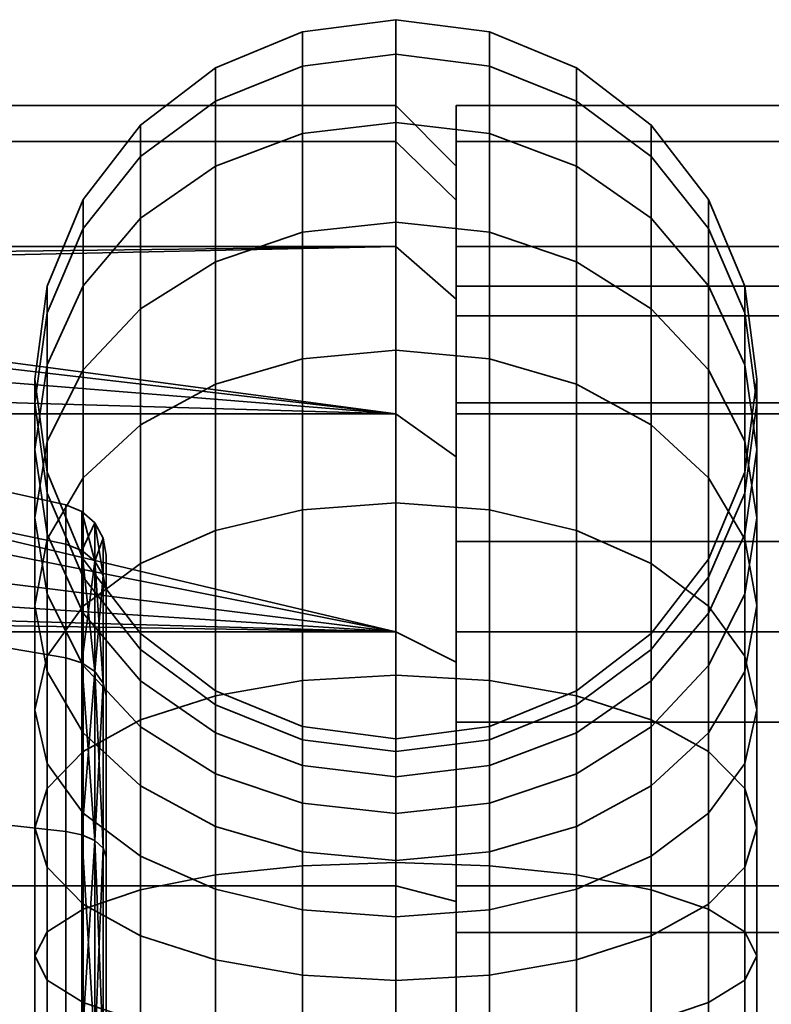
# Model space of a CAD drawing. Units: millimetres. Extents: x 0 to 500, y 139 to 362.
# Drawn here: x 33 to 45, y 345 to 362 of the extents above; entities that cross this region are included whole.
import ezdxf

# ---------------------------------------------------------------- set-up
doc = ezdxf.new("R2010")
doc.units = ezdxf.units.MM
doc.layers.add('1', color=4, linetype='Continuous', lineweight=35)
doc.layers.add('t180-4', color=4, linetype='Continuous', lineweight=35)

msp = doc.modelspace()

# ---------------------------------------------------------------- linework, layer by layer
at = {"layer": '1'}
msp.add_line((40.553, 356.04, 469.245), (39, 356.185, 469.1), dxfattribs=at)

# ---------------------------------------------------------------- meshes
mesh = msp.add_polyface(dxfattribs=at)
corners = [(39, 356.185, 469.1), (39, 353.648, 466.971), (37.447, 353.531, 467.139), (37.447, 356.04, 469.245), (39, 353.648, 498.099), (39, 356.185, 495.97), (37.447, 356.04, 495.826), (37.447, 353.531, 497.931), (39, 358.314, 493.433), (37.447, 358.146, 493.316), (36, 357.655, 492.972), (36, 355.617, 495.402), (34.757, 356.874, 492.425), (34.757, 354.942, 494.727), (33.804, 355.856, 491.712), (33.804, 354.064, 493.849), (39, 359.97, 490.565), (37.447, 359.785, 490.478), (36, 359.241, 490.225), (34.757, 358.377, 489.822), (33.804, 357.251, 489.297), (33.204, 355.939, 488.685), (33.204, 354.671, 490.882), (39, 361.103, 487.453), (37.447, 360.905, 487.4), (36, 360.326, 487.245), (34.757, 359.405, 486.998), (33.804, 358.205, 486.676), (33.204, 356.807, 486.302), (33, 355.307, 485.9), (33, 354.532, 488.029), (39, 361.678, 484.191), (37.447, 361.474, 484.173), (36, 360.877, 484.121), (34.757, 359.927, 484.038), (33.804, 358.689, 483.93), (33.204, 357.248, 483.803), (33, 355.701, 483.668), (33.204, 354.154, 483.533), (33.204, 353.807, 485.498), (39, 361.678, 480.879), (37.447, 361.474, 480.897), (36, 360.877, 480.949), (34.757, 359.927, 481.032), (33.804, 358.689, 481.141), (33.204, 357.248, 481.267), (33, 355.701, 481.402), (33.204, 354.154, 481.537), (39, 361.103, 477.617), (37.447, 360.905, 477.67), (36, 360.326, 477.826), (34.757, 359.405, 478.072), (33.804, 358.205, 478.394), (33.204, 356.807, 478.768), (33, 355.307, 479.17), (33.204, 353.807, 479.572), (39, 359.97, 474.505), (37.447, 359.785, 474.592), (36, 359.241, 474.845), (34.757, 358.377, 475.248), (33.804, 357.251, 475.773), (33.204, 355.939, 476.385), (33, 354.532, 477.041), (39, 358.314, 471.637), (37.447, 358.146, 471.754), (36, 357.655, 472.098), (34.757, 356.874, 472.645), (33.804, 355.856, 473.358), (33.204, 354.671, 474.188), (33, 353.399, 475.079), (36, 355.617, 469.668), (34.757, 354.942, 470.343), (33.804, 354.064, 471.221)]
mesh.append_faces([[corners[k] for k in face] for face in [(0, 1, 2, 3), (4, 5, 6, 7), (5, 8, 9, 6), (6, 9, 10, 11), (11, 10, 12, 13), (13, 12, 14, 15), (8, 16, 17, 9), (9, 17, 18, 10), (10, 18, 19, 12), (12, 19, 20, 14), (14, 20, 21, 22), (16, 23, 24, 17), (17, 24, 25, 18), (18, 25, 26, 19), (19, 26, 27, 20), (20, 27, 28, 21), (21, 28, 29, 30), (23, 31, 32, 24), (24, 32, 33, 25), (25, 33, 34, 26), (26, 34, 35, 27), (27, 35, 36, 28), (28, 36, 37, 29), (29, 37, 38, 39), (31, 40, 41, 32), (32, 41, 42, 33), (33, 42, 43, 34), (34, 43, 44, 35), (35, 44, 45, 36), (36, 45, 46, 37), (37, 46, 47, 38), (40, 48, 49, 41), (41, 49, 50, 42), (42, 50, 51, 43), (43, 51, 52, 44), (44, 52, 53, 45), (45, 53, 54, 46), (46, 54, 55, 47), (48, 56, 57, 49), (49, 57, 58, 50), (50, 58, 59, 51), (51, 59, 60, 52), (52, 60, 61, 53), (53, 61, 62, 54), (56, 63, 64, 57), (57, 64, 65, 58), (58, 65, 66, 59), (59, 66, 67, 60), (60, 67, 68, 61), (61, 68, 69, 62), (63, 0, 3, 64), (64, 3, 70, 65), (65, 70, 71, 66), (66, 71, 72, 67)]])
mesh = msp.add_polyface(dxfattribs=at)
corners = [(40.553, 356.04, 469.245), (40.553, 353.531, 467.139), (39, 353.648, 466.971), (39, 356.185, 469.1), (40.553, 353.531, 497.931), (40.553, 356.04, 495.826), (39, 356.185, 495.97), (39, 353.648, 498.099), (44.196, 354.064, 493.849), (44.196, 355.856, 491.712), (43.243, 356.874, 492.425), (43.243, 354.942, 494.727), (42, 357.655, 492.972), (42, 355.617, 495.402), (40.553, 358.146, 493.316), (39, 358.314, 493.433), (44.796, 354.671, 490.882), (44.796, 355.939, 488.685), (44.196, 357.251, 489.297), (43.243, 358.377, 489.822), (42, 359.241, 490.225), (40.553, 359.785, 490.478), (39, 359.97, 490.565), (45, 354.532, 488.029), (45, 355.307, 485.9), (44.796, 356.807, 486.302), (44.196, 358.205, 486.676), (43.243, 359.405, 486.998), (42, 360.326, 487.245), (40.553, 360.905, 487.4), (39, 361.103, 487.453), (44.796, 353.807, 485.498), (44.796, 354.154, 483.533), (45, 355.701, 483.668), (44.796, 357.248, 483.803), (44.196, 358.689, 483.93), (43.243, 359.927, 484.038), (42, 360.877, 484.121), (40.553, 361.474, 484.173), (39, 361.678, 484.191), (44.796, 354.154, 481.537), (45, 355.701, 481.402), (44.796, 357.248, 481.267), (44.196, 358.689, 481.141), (43.243, 359.927, 481.032), (42, 360.877, 480.949), (40.553, 361.474, 480.897), (39, 361.678, 480.879), (44.796, 353.807, 479.572), (45, 355.307, 479.17), (44.796, 356.807, 478.768), (44.196, 358.205, 478.394), (43.243, 359.405, 478.072), (42, 360.326, 477.826), (40.553, 360.905, 477.67), (39, 361.103, 477.617), (45, 354.532, 477.041), (44.796, 355.939, 476.385), (44.196, 357.251, 475.773), (43.243, 358.377, 475.248), (42, 359.241, 474.845), (40.553, 359.785, 474.592), (39, 359.97, 474.505), (45, 353.399, 475.079), (44.796, 354.671, 474.188), (44.196, 355.856, 473.358), (43.243, 356.874, 472.645), (42, 357.655, 472.098), (40.553, 358.146, 471.754), (39, 358.314, 471.637), (44.196, 354.064, 471.221), (43.243, 354.942, 470.343), (42, 355.617, 469.668)]
mesh.append_faces([[corners[k] for k in face] for face in [(4, 5, 6, 7), (8, 9, 10, 11), (11, 10, 12, 13), (13, 12, 14, 5), (5, 14, 15, 6), (16, 17, 18, 9), (9, 18, 19, 10), (10, 19, 20, 12), (12, 20, 21, 14), (14, 21, 22, 15), (23, 24, 25, 17), (17, 25, 26, 18), (18, 26, 27, 19), (19, 27, 28, 20), (20, 28, 29, 21), (21, 29, 30, 22), (31, 32, 33, 24), (24, 33, 34, 25), (25, 34, 35, 26), (26, 35, 36, 27), (27, 36, 37, 28), (28, 37, 38, 29), (29, 38, 39, 30), (32, 40, 41, 33), (33, 41, 42, 34), (34, 42, 43, 35), (35, 43, 44, 36), (36, 44, 45, 37), (37, 45, 46, 38), (38, 46, 47, 39), (40, 48, 49, 41), (41, 49, 50, 42), (42, 50, 51, 43), (43, 51, 52, 44), (44, 52, 53, 45), (45, 53, 54, 46), (46, 54, 55, 47), (49, 56, 57, 50), (50, 57, 58, 51), (51, 58, 59, 52), (52, 59, 60, 53), (53, 60, 61, 54), (54, 61, 62, 55), (56, 63, 64, 57), (57, 64, 65, 58), (58, 65, 66, 59), (59, 66, 67, 60), (60, 67, 68, 61), (61, 68, 69, 62), (65, 70, 71, 66), (66, 71, 72, 67), (67, 72, 0, 68)]])
mesh.append_faces([[corners[k] for k in face] for face in [(68, 0, 3, 69)]], dxfattribs={"vtx1": -1})
mesh.append_faces([[corners[k] for k in face] for face in [(0, 1, 2, 3)]], dxfattribs={"vtx3": -1})
mesh = msp.add_polyface(dxfattribs=at)
corners = [(37.447, 356.04, 469.245), (37.447, 353.531, 467.139), (36, 353.187, 467.63), (36, 355.617, 469.668), (34.757, 352.64, 468.411), (34.757, 354.942, 470.343), (33.804, 351.927, 469.429), (33.804, 354.064, 471.221), (33.204, 351.097, 470.614), (33.204, 353.04, 472.245), (33, 350.206, 471.886), (33, 351.942, 473.343), (33.204, 349.316, 473.158), (33.204, 350.844, 474.441), (39, 353.648, 466.971), (39, 350.78, 465.315), (37.447, 350.693, 465.5), (36, 350.44, 466.044), (34.757, 350.037, 466.908), (33.804, 349.512, 468.034), (33.204, 348.9, 469.346), (39, 350.78, 499.755), (39, 353.648, 498.099), (37.447, 353.531, 497.931), (37.447, 350.693, 499.57), (36, 353.187, 497.44), (36, 350.44, 499.026), (34.757, 352.64, 496.659), (34.757, 350.037, 498.162), (33.804, 351.927, 495.641), (33.804, 349.512, 497.036), (33.204, 351.097, 494.456), (33.204, 348.9, 495.724), (37.447, 356.04, 495.826), (36, 355.617, 495.402), (34.757, 354.942, 494.727), (33.804, 354.064, 493.849), (33.204, 353.04, 492.826), (33, 351.942, 491.727), (33, 350.206, 493.184), (33.204, 350.844, 490.629), (33.204, 349.316, 491.912), (33.804, 355.856, 491.712), (33.204, 354.671, 490.882), (33, 353.399, 489.992), (33.204, 352.127, 489.101), (33.804, 350.942, 488.271), (33.804, 349.821, 489.606), (33.204, 355.939, 488.685), (33, 354.532, 488.029), (33.204, 353.125, 487.373), (33.804, 351.813, 486.761), (34.757, 350.687, 486.236), (34.757, 349.924, 487.558), (33, 355.307, 485.9), (33.204, 353.807, 485.498), (33.804, 352.409, 485.123), (34.757, 351.209, 484.802), (36, 350.288, 484.555), (36, 349.823, 485.833), (33.204, 354.154, 483.533), (33.804, 352.712, 483.407), (34.757, 351.474, 483.298), (36, 350.524, 483.215), (33.204, 354.154, 481.537), (33.804, 352.712, 481.663), (34.757, 351.474, 481.772), (36, 350.524, 481.855), (33.204, 353.807, 479.572), (33.804, 352.409, 479.947), (34.757, 351.209, 480.268), (36, 350.288, 480.515), (33, 355.307, 479.17), (33, 354.532, 477.041), (33.204, 353.125, 477.697), (33.804, 351.813, 478.309), (34.757, 350.687, 478.834), (36, 349.823, 479.237), (33, 353.399, 475.079), (33.204, 352.127, 475.969), (33.804, 350.942, 476.799), (34.757, 349.924, 477.512), (33.804, 355.856, 473.358), (33.204, 354.671, 474.188), (33.804, 349.821, 475.464)]
mesh.append_faces([[corners[k] for k in face] for face in [(0, 1, 2, 3), (3, 2, 4, 5), (5, 4, 6, 7), (7, 6, 8, 9), (9, 8, 10, 11), (11, 10, 12, 13), (14, 15, 16, 1), (1, 16, 17, 2), (2, 17, 18, 4), (4, 18, 19, 6), (6, 19, 20, 8), (21, 22, 23, 24), (24, 23, 25, 26), (26, 25, 27, 28), (28, 27, 29, 30), (30, 29, 31, 32), (23, 33, 34, 25), (25, 34, 35, 27), (27, 35, 36, 29), (29, 36, 37, 31), (31, 37, 38, 39), (39, 38, 40, 41), (36, 42, 43, 37), (37, 43, 44, 38), (38, 44, 45, 40), (40, 45, 46, 47), (43, 48, 49, 44), (44, 49, 50, 45), (45, 50, 51, 46), (46, 51, 52, 53), (49, 54, 55, 50), (50, 55, 56, 51), (51, 56, 57, 52), (52, 57, 58, 59), (55, 60, 61, 56), (56, 61, 62, 57), (57, 62, 63, 58), (60, 64, 65, 61), (61, 65, 66, 62), (62, 66, 67, 63), (64, 68, 69, 65), (65, 69, 70, 66), (66, 70, 71, 67), (72, 73, 74, 68), (68, 74, 75, 69), (69, 75, 76, 70), (70, 76, 77, 71), (73, 78, 79, 74), (74, 79, 80, 75), (75, 80, 81, 76), (82, 7, 9, 83), (83, 9, 11, 78), (78, 11, 13, 79), (79, 13, 84, 80)]])
mesh = msp.add_polyface(dxfattribs=at)
corners = [(44.796, 350.844, 474.441), (44.796, 349.316, 473.158), (45, 350.206, 471.886), (45, 351.942, 473.343), (44.796, 351.097, 470.614), (44.796, 353.04, 472.245), (44.196, 351.927, 469.429), (44.196, 354.064, 471.221), (43.243, 352.64, 468.411), (43.243, 354.942, 470.343), (42, 353.187, 467.63), (42, 355.617, 469.668), (40.553, 353.531, 467.139), (40.553, 356.04, 469.245), (44.796, 348.9, 469.346), (44.196, 349.512, 468.034), (43.243, 350.037, 466.908), (42, 350.44, 466.044), (40.553, 350.693, 465.5), (39, 350.78, 465.315), (39, 353.648, 466.971), (44.796, 348.9, 495.724), (44.796, 351.097, 494.456), (44.196, 351.927, 495.641), (44.196, 349.512, 497.036), (43.243, 352.64, 496.659), (43.243, 350.037, 498.162), (42, 353.187, 497.44), (42, 350.44, 499.026), (40.553, 353.531, 497.931), (40.553, 350.693, 499.57), (39, 353.648, 498.099), (39, 350.78, 499.755), (44.796, 349.316, 491.912), (44.796, 350.844, 490.629), (45, 351.942, 491.727), (45, 350.206, 493.184), (44.796, 353.04, 492.826), (44.196, 354.064, 493.849), (43.243, 354.942, 494.727), (42, 355.617, 495.402), (40.553, 356.04, 495.826), (44.196, 349.821, 489.606), (44.196, 350.942, 488.271), (44.796, 352.127, 489.101), (45, 353.399, 489.992), (44.796, 354.671, 490.882), (44.196, 355.856, 491.712), (43.243, 349.924, 487.558), (43.243, 350.687, 486.236), (44.196, 351.813, 486.761), (44.796, 353.125, 487.373), (45, 354.532, 488.029), (44.796, 355.939, 488.685), (42, 349.823, 485.833), (42, 350.288, 484.555), (43.243, 351.209, 484.802), (44.196, 352.409, 485.123), (44.796, 353.807, 485.498), (45, 355.307, 485.9), (42, 350.524, 483.215), (43.243, 351.474, 483.298), (44.196, 352.712, 483.407), (44.796, 354.154, 483.533), (42, 350.524, 481.855), (43.243, 351.474, 481.772), (44.196, 352.712, 481.663), (44.796, 354.154, 481.537), (42, 350.288, 480.515), (43.243, 351.209, 480.268), (44.196, 352.409, 479.947), (44.796, 353.807, 479.572), (42, 349.823, 479.237), (43.243, 350.687, 478.834), (44.196, 351.813, 478.309), (44.796, 353.125, 477.697), (45, 354.532, 477.041), (45, 355.307, 479.17), (43.243, 349.924, 477.512), (44.196, 350.942, 476.799), (44.796, 352.127, 475.969), (45, 353.399, 475.079), (44.196, 349.821, 475.464), (44.796, 354.671, 474.188), (44.196, 355.856, 473.358)]
mesh.append_faces([[corners[k] for k in face] for face in [(0, 1, 2, 3), (3, 2, 4, 5), (5, 4, 6, 7), (7, 6, 8, 9), (9, 8, 10, 11), (11, 10, 12, 13), (4, 14, 15, 6), (6, 15, 16, 8), (8, 16, 17, 10), (10, 17, 18, 12), (12, 18, 19, 20), (21, 22, 23, 24), (24, 23, 25, 26), (26, 25, 27, 28), (28, 27, 29, 30), (30, 29, 31, 32), (33, 34, 35, 36), (36, 35, 37, 22), (22, 37, 38, 23), (23, 38, 39, 25), (25, 39, 40, 27), (27, 40, 41, 29), (42, 43, 44, 34), (34, 44, 45, 35), (35, 45, 46, 37), (37, 46, 47, 38), (48, 49, 50, 43), (43, 50, 51, 44), (44, 51, 52, 45), (45, 52, 53, 46), (54, 55, 56, 49), (49, 56, 57, 50), (50, 57, 58, 51), (51, 58, 59, 52), (55, 60, 61, 56), (56, 61, 62, 57), (57, 62, 63, 58), (60, 64, 65, 61), (61, 65, 66, 62), (62, 66, 67, 63), (64, 68, 69, 65), (65, 69, 70, 66), (66, 70, 71, 67), (68, 72, 73, 69), (69, 73, 74, 70), (70, 74, 75, 71), (71, 75, 76, 77), (73, 78, 79, 74), (74, 79, 80, 75), (75, 80, 81, 76), (79, 82, 0, 80), (80, 0, 3, 81), (81, 3, 5, 83), (83, 5, 7, 84)]])
mesh = msp.add_polyface(dxfattribs=at)
corners = [(33.204, 350.844, 474.441), (33.204, 349.316, 473.158), (33.804, 348.486, 474.344), (33.804, 349.821, 475.464), (34.757, 347.773, 475.361), (34.757, 348.942, 476.343), (36, 347.226, 476.143), (36, 348.268, 477.017), (37.447, 346.882, 476.634), (37.447, 347.844, 477.441), (39, 347.7, 477.585), (39, 346.765, 476.801), (40.553, 346.882, 476.634), (40.553, 347.844, 477.441), (33.204, 351.097, 470.614), (33.204, 348.9, 469.346), (33, 348.244, 470.753), (33, 350.206, 471.886), (33.204, 347.588, 472.16), (33.804, 346.976, 473.472), (34.757, 346.451, 474.598), (39, 350.78, 465.315), (39, 347.668, 464.182), (37.447, 347.615, 464.38), (37.447, 350.693, 465.5), (36, 347.46, 464.959), (36, 350.44, 466.044), (34.757, 347.213, 465.88), (34.757, 350.037, 466.908), (33.804, 346.891, 467.08), (33.804, 349.512, 468.034), (33.204, 346.517, 468.478), (33, 346.115, 469.978), (39, 347.668, 500.888), (39, 350.78, 499.755), (37.447, 350.693, 499.57), (37.447, 347.615, 500.69), (36, 350.44, 499.026), (36, 347.46, 500.111), (34.757, 350.037, 498.162), (34.757, 347.213, 499.19), (33.804, 349.512, 497.036), (33.804, 346.891, 497.99), (33.204, 348.9, 495.724), (33.204, 346.517, 496.592), (33, 348.244, 494.317), (33, 346.115, 495.092), (33.204, 351.097, 494.456), (33, 350.206, 493.184), (33.204, 349.316, 491.912), (33.204, 347.588, 492.91), (33.804, 348.486, 490.727), (33.804, 346.976, 491.598), (34.757, 347.773, 489.709), (34.757, 346.451, 490.472), (33.204, 350.844, 490.629), (33.804, 349.821, 489.606), (34.757, 348.942, 488.727), (36, 348.268, 488.053), (36, 347.226, 488.928), (37.447, 347.844, 487.629), (37.447, 346.882, 488.437), (39, 347.7, 487.485), (39, 346.765, 488.269), (33.804, 350.942, 488.271), (34.757, 349.924, 487.558), (36, 349.143, 487.011), (37.447, 348.652, 486.667), (39, 348.484, 486.55), (34.757, 350.687, 486.236), (36, 349.823, 485.833), (37.447, 349.279, 485.58), (39, 349.094, 485.493), (36, 350.288, 484.555), (37.447, 349.709, 484.4), (39, 349.511, 484.347), (36, 350.524, 483.215), (37.447, 349.927, 483.163), (39, 349.723, 483.145), (36, 350.524, 481.855), (37.447, 349.927, 481.907), (39, 349.723, 481.925), (36, 350.288, 480.515), (37.447, 349.709, 480.67), (39, 349.511, 480.723), (36, 349.823, 479.237), (37.447, 349.279, 479.49), (39, 349.094, 479.577), (34.757, 350.687, 478.834), (34.757, 349.924, 477.512), (36, 349.143, 478.059), (37.447, 348.652, 478.403), (39, 348.484, 478.52), (33.804, 350.942, 476.799)]
mesh.append_faces([[corners[k] for k in face] for face in [(0, 1, 2, 3), (3, 2, 4, 5), (5, 4, 6, 7), (7, 6, 8, 9), (10, 11, 12, 13), (14, 15, 16, 17), (17, 16, 18, 1), (1, 18, 19, 2), (2, 19, 20, 4), (21, 22, 23, 24), (24, 23, 25, 26), (26, 25, 27, 28), (28, 27, 29, 30), (30, 29, 31, 15), (15, 31, 32, 16), (33, 34, 35, 36), (36, 35, 37, 38), (38, 37, 39, 40), (40, 39, 41, 42), (42, 41, 43, 44), (44, 43, 45, 46), (43, 47, 48, 45), (45, 48, 49, 50), (50, 49, 51, 52), (52, 51, 53, 54), (49, 55, 56, 51), (51, 56, 57, 53), (53, 57, 58, 59), (59, 58, 60, 61), (61, 60, 62, 63), (56, 64, 65, 57), (57, 65, 66, 58), (58, 66, 67, 60), (60, 67, 68, 62), (65, 69, 70, 66), (66, 70, 71, 67), (67, 71, 72, 68), (70, 73, 74, 71), (71, 74, 75, 72), (73, 76, 77, 74), (74, 77, 78, 75), (76, 79, 80, 77), (77, 80, 81, 78), (79, 82, 83, 80), (80, 83, 84, 81), (82, 85, 86, 83), (83, 86, 87, 84), (88, 89, 90, 85), (85, 90, 91, 86), (86, 91, 92, 87), (93, 3, 5, 89), (89, 5, 7, 90), (90, 7, 9, 91), (91, 9, 10, 92)]])
mesh = msp.add_polyface(dxfattribs=at)
corners = [(40.553, 347.844, 477.441), (40.553, 346.882, 476.634), (42, 347.226, 476.143), (42, 348.268, 477.017), (43.243, 347.773, 475.361), (43.243, 348.942, 476.343), (44.196, 348.486, 474.344), (44.196, 349.821, 475.464), (44.796, 349.316, 473.158), (44.796, 350.844, 474.441), (43.243, 346.451, 474.598), (44.196, 346.976, 473.472), (44.796, 347.588, 472.16), (45, 348.244, 470.753), (45, 350.206, 471.886), (44.796, 348.9, 469.346), (44.796, 351.097, 470.614), (45, 346.115, 469.978), (44.796, 346.517, 468.478), (44.196, 346.891, 467.08), (44.196, 349.512, 468.034), (43.243, 347.213, 465.88), (43.243, 350.037, 466.908), (42, 347.46, 464.959), (42, 350.44, 466.044), (40.553, 347.615, 464.38), (40.553, 350.693, 465.5), (39, 347.668, 464.182), (39, 350.78, 465.315), (44.796, 345.713, 493.592), (44.796, 347.588, 492.91), (45, 348.244, 494.317), (45, 346.115, 495.092), (44.796, 348.9, 495.724), (44.796, 346.517, 496.592), (44.196, 349.512, 497.036), (44.196, 346.891, 497.99), (43.243, 350.037, 498.162), (43.243, 347.213, 499.19), (42, 350.44, 499.026), (42, 347.46, 500.111), (40.553, 350.693, 499.57), (40.553, 347.615, 500.69), (39, 350.78, 499.755), (39, 347.668, 500.888), (43.243, 346.451, 490.472), (43.243, 347.773, 489.709), (44.196, 348.486, 490.727), (44.196, 346.976, 491.598), (44.796, 349.316, 491.912), (45, 350.206, 493.184), (44.796, 351.097, 494.456), (39, 346.765, 488.269), (39, 347.7, 487.485), (40.553, 347.844, 487.629), (40.553, 346.882, 488.437), (42, 348.268, 488.053), (42, 347.226, 488.928), (43.243, 348.942, 488.727), (44.196, 349.821, 489.606), (44.796, 350.844, 490.629), (39, 348.484, 486.55), (40.553, 348.652, 486.667), (42, 349.143, 487.011), (43.243, 349.924, 487.558), (44.196, 350.942, 488.271), (39, 349.094, 485.493), (40.553, 349.279, 485.58), (42, 349.823, 485.833), (43.243, 350.687, 486.236), (39, 349.511, 484.347), (40.553, 349.709, 484.4), (42, 350.288, 484.555), (39, 349.723, 483.145), (40.553, 349.927, 483.163), (42, 350.524, 483.215), (39, 349.723, 481.925), (40.553, 349.927, 481.907), (42, 350.524, 481.855), (39, 349.511, 480.723), (40.553, 349.709, 480.67), (42, 350.288, 480.515), (39, 349.094, 479.577), (40.553, 349.279, 479.49), (42, 349.823, 479.237), (39, 348.484, 478.52), (40.553, 348.652, 478.403), (42, 349.143, 478.059), (43.243, 349.924, 477.512), (43.243, 350.687, 478.834), (39, 347.7, 477.585), (44.196, 350.942, 476.799)]
mesh.append_faces([[corners[k] for k in face] for face in [(0, 1, 2, 3), (3, 2, 4, 5), (5, 4, 6, 7), (7, 6, 8, 9), (4, 10, 11, 6), (6, 11, 12, 8), (8, 12, 13, 14), (14, 13, 15, 16), (13, 17, 18, 15), (15, 18, 19, 20), (20, 19, 21, 22), (22, 21, 23, 24), (24, 23, 25, 26), (26, 25, 27, 28), (29, 30, 31, 32), (32, 31, 33, 34), (34, 33, 35, 36), (36, 35, 37, 38), (38, 37, 39, 40), (40, 39, 41, 42), (42, 41, 43, 44), (45, 46, 47, 48), (48, 47, 49, 30), (30, 49, 50, 31), (31, 50, 51, 33), (52, 53, 54, 55), (55, 54, 56, 57), (57, 56, 58, 46), (46, 58, 59, 47), (47, 59, 60, 49), (53, 61, 62, 54), (54, 62, 63, 56), (56, 63, 64, 58), (58, 64, 65, 59), (61, 66, 67, 62), (62, 67, 68, 63), (63, 68, 69, 64), (66, 70, 71, 67), (67, 71, 72, 68), (70, 73, 74, 71), (71, 74, 75, 72), (73, 76, 77, 74), (74, 77, 78, 75), (76, 79, 80, 77), (77, 80, 81, 78), (79, 82, 83, 80), (80, 83, 84, 81), (82, 85, 86, 83), (83, 86, 87, 84), (84, 87, 88, 89), (85, 90, 0, 86), (86, 0, 3, 87), (87, 3, 5, 88), (88, 5, 7, 91)]])
mesh = msp.add_polyface(dxfattribs=at)
corners = [(37.447, 347.844, 477.441), (37.447, 346.882, 476.634), (39, 346.765, 476.801), (39, 347.7, 477.585), (34.757, 347.773, 475.361), (34.757, 346.451, 474.598), (36, 346.048, 475.462), (36, 347.226, 476.143), (37.447, 345.795, 476.006), (39, 345.708, 476.191), (40.553, 345.795, 476.006), (40.553, 346.882, 476.634), (33, 348.244, 470.753), (33, 346.115, 469.978), (33.204, 345.713, 471.478), (33.204, 347.588, 472.16), (33.804, 345.338, 472.876), (33.804, 346.976, 473.472), (34.757, 345.017, 474.076), (36, 344.77, 474.997), (37.447, 344.615, 475.576), (39, 344.562, 475.774), (39, 347.668, 464.182), (39, 344.406, 463.607), (37.447, 344.388, 463.811), (37.447, 347.615, 464.38), (36, 344.336, 464.408), (36, 347.46, 464.959), (34.757, 344.253, 465.358), (34.757, 347.213, 465.88), (33.804, 344.144, 466.596), (33.804, 346.891, 467.08), (33.204, 344.018, 468.038), (33.204, 346.517, 468.478), (33, 343.883, 469.585), (33.204, 343.748, 471.132), (33.804, 343.622, 472.573), (34.757, 343.513, 473.811), (36, 343.43, 474.761), (37.447, 343.378, 475.358), (39, 343.36, 475.562), (39, 341.094, 501.463), (39, 344.406, 501.463), (37.447, 344.388, 501.259), (37.447, 341.112, 501.259), (36, 344.336, 500.662), (36, 341.164, 500.662), (34.757, 344.253, 499.712), (34.757, 341.247, 499.712), (33.804, 344.144, 498.474), (33.804, 341.356, 498.474), (33.204, 344.018, 497.033), (33.204, 341.482, 497.033), (33, 343.883, 495.486), (33, 341.617, 495.486), (33.204, 343.748, 493.939), (33.204, 341.752, 493.939), (33.804, 343.622, 492.497), (33.804, 341.878, 492.497), (34.757, 343.513, 491.259), (34.757, 341.987, 491.259), (36, 343.43, 490.309), (36, 342.07, 490.309), (39, 347.668, 500.888), (37.447, 347.615, 500.69), (36, 347.46, 500.111), (34.757, 347.213, 499.19), (33.804, 346.891, 497.99), (33.204, 346.517, 496.592), (33, 346.115, 495.092), (33.204, 345.713, 493.592), (33.804, 345.338, 492.194), (34.757, 345.017, 490.994), (36, 344.77, 490.073), (37.447, 344.615, 489.494), (37.447, 343.378, 489.712), (39, 344.562, 489.297), (39, 343.36, 489.508), (33, 348.244, 494.317), (33.204, 347.588, 492.91), (33.804, 346.976, 491.598), (34.757, 346.451, 490.472), (36, 346.048, 489.608), (37.447, 345.795, 489.064), (39, 345.708, 488.879), (34.757, 347.773, 489.709), (36, 347.226, 488.928), (37.447, 346.882, 488.437), (39, 346.765, 488.269)]
mesh.append_faces([[corners[k] for k in face] for face in [(0, 1, 2, 3), (4, 5, 6, 7), (7, 6, 8, 1), (1, 8, 9, 2), (2, 9, 10, 11), (12, 13, 14, 15), (15, 14, 16, 17), (17, 16, 18, 5), (5, 18, 19, 6), (6, 19, 20, 8), (8, 20, 21, 9), (22, 23, 24, 25), (25, 24, 26, 27), (27, 26, 28, 29), (29, 28, 30, 31), (31, 30, 32, 33), (33, 32, 34, 13), (13, 34, 35, 14), (14, 35, 36, 16), (16, 36, 37, 18), (18, 37, 38, 19), (19, 38, 39, 20), (20, 39, 40, 21), (41, 42, 43, 44), (44, 43, 45, 46), (46, 45, 47, 48), (48, 47, 49, 50), (50, 49, 51, 52), (52, 51, 53, 54), (54, 53, 55, 56), (56, 55, 57, 58), (58, 57, 59, 60), (60, 59, 61, 62), (42, 63, 64, 43), (43, 64, 65, 45), (45, 65, 66, 47), (47, 66, 67, 49), (49, 67, 68, 51), (51, 68, 69, 53), (53, 69, 70, 55), (55, 70, 71, 57), (57, 71, 72, 59), (59, 72, 73, 61), (61, 73, 74, 75), (75, 74, 76, 77), (69, 78, 79, 70), (70, 79, 80, 71), (71, 80, 81, 72), (72, 81, 82, 73), (73, 82, 83, 74), (74, 83, 84, 76), (81, 85, 86, 82), (82, 86, 87, 83), (83, 87, 88, 84)]])
mesh = msp.add_polyface(dxfattribs=at)
corners = [(40.553, 346.882, 476.634), (40.553, 345.795, 476.006), (42, 346.048, 475.462), (42, 347.226, 476.143), (43.243, 346.451, 474.598), (43.243, 347.773, 475.361), (39, 345.708, 476.191), (39, 344.562, 475.774), (40.553, 344.615, 475.576), (42, 344.77, 474.997), (43.243, 345.017, 474.076), (44.196, 345.338, 472.876), (44.196, 346.976, 473.472), (44.796, 345.713, 471.478), (44.796, 347.588, 472.16), (45, 346.115, 469.978), (45, 348.244, 470.753), (39, 343.36, 475.562), (40.553, 343.378, 475.358), (42, 343.43, 474.761), (43.243, 343.513, 473.811), (44.196, 343.622, 472.573), (44.796, 343.748, 471.132), (45, 343.883, 469.585), (44.796, 344.018, 468.038), (44.796, 346.517, 468.478), (44.196, 344.144, 466.596), (44.196, 346.891, 467.08), (43.243, 344.253, 465.358), (43.243, 347.213, 465.88), (42, 344.336, 464.408), (42, 347.46, 464.959), (40.553, 344.388, 463.811), (40.553, 347.615, 464.38), (39, 344.406, 463.607), (39, 347.668, 464.182), (44.796, 341.482, 468.038), (44.196, 341.356, 466.596), (43.243, 341.247, 465.358), (42, 341.164, 464.408), (40.553, 341.112, 463.811), (39, 341.094, 463.607), (42, 342.07, 490.309), (42, 343.43, 490.309), (43.243, 343.513, 491.259), (43.243, 341.987, 491.259), (44.196, 343.622, 492.497), (44.196, 341.878, 492.497), (44.796, 343.748, 493.939), (44.796, 341.752, 493.939), (45, 343.883, 495.486), (45, 341.617, 495.486), (44.796, 344.018, 497.033), (44.796, 341.482, 497.033), (44.196, 344.144, 498.474), (44.196, 341.356, 498.474), (43.243, 344.253, 499.712), (43.243, 341.247, 499.712), (42, 344.336, 500.662), (42, 341.164, 500.662), (40.553, 344.388, 501.259), (40.553, 341.112, 501.259), (39, 344.406, 501.463), (39, 341.094, 501.463), (39, 343.36, 489.508), (39, 344.562, 489.297), (40.553, 344.615, 489.494), (40.553, 343.378, 489.712), (42, 344.77, 490.073), (43.243, 345.017, 490.994), (44.196, 345.338, 492.194), (44.796, 345.713, 493.592), (45, 346.115, 495.092), (44.796, 346.517, 496.592), (44.196, 346.891, 497.99), (43.243, 347.213, 499.19), (42, 347.46, 500.111), (40.553, 347.615, 500.69), (39, 347.668, 500.888), (39, 345.708, 488.879), (40.553, 345.795, 489.064), (42, 346.048, 489.608), (43.243, 346.451, 490.472), (44.196, 346.976, 491.598), (44.796, 347.588, 492.91), (39, 346.765, 488.269), (40.553, 346.882, 488.437), (42, 347.226, 488.928), (43.243, 347.773, 489.709)]
mesh.append_faces([[corners[k] for k in face] for face in [(0, 1, 2, 3), (3, 2, 4, 5), (6, 7, 8, 1), (1, 8, 9, 2), (2, 9, 10, 4), (4, 10, 11, 12), (12, 11, 13, 14), (14, 13, 15, 16), (7, 17, 18, 8), (8, 18, 19, 9), (9, 19, 20, 10), (10, 20, 21, 11), (11, 21, 22, 13), (13, 22, 23, 15), (15, 23, 24, 25), (25, 24, 26, 27), (27, 26, 28, 29), (29, 28, 30, 31), (31, 30, 32, 33), (33, 32, 34, 35), (24, 36, 37, 26), (26, 37, 38, 28), (30, 39, 40, 32), (32, 40, 41, 34), (42, 43, 44, 45), (45, 44, 46, 47), (47, 46, 48, 49), (49, 48, 50, 51), (51, 50, 52, 53), (53, 52, 54, 55), (55, 54, 56, 57), (57, 56, 58, 59), (59, 58, 60, 61), (61, 60, 62, 63), (64, 65, 66, 67), (67, 66, 68, 43), (43, 68, 69, 44), (44, 69, 70, 46), (46, 70, 71, 48), (48, 71, 72, 50), (50, 72, 73, 52), (52, 73, 74, 54), (54, 74, 75, 56), (56, 75, 76, 58), (58, 76, 77, 60), (60, 77, 78, 62), (65, 79, 80, 66), (66, 80, 81, 68), (68, 81, 82, 69), (69, 82, 83, 70), (70, 83, 84, 71), (79, 85, 86, 80), (80, 86, 87, 81), (81, 87, 88, 82)]])
at = {"layer": 't180-4'}
mesh = msp.add_polyface(dxfattribs=at)
corners = [(39, 351.5, 497.69), (23.712, 355.124, 494.909), (23.71, 354.547, 495.353), (23.212, 353.462, 496.185), (39, 355.124, 494.909), (21.033, 357.517, 491.791), (22.282, 357.076, 492.366), (23.212, 356.4, 493.247), (23.71, 355.568, 494.332), (11.25, 357.905, 491.285), (18.196, 357.517, 491.791), (19.614, 357.67, 491.591), (39, 357.905, 491.285), (39, 359.654, 487.064), (11.25, 359.654, 487.064), (39, 360.25, 482.535), (11.25, 360.25, 482.535), (39, 359.654, 478.006), (11.25, 359.654, 478.006), (39, 357.905, 473.785), (11.25, 357.905, 473.785), (39, 355.124, 470.161), (11.25, 355.124, 470.161), (39, 351.5, 467.38), (11.25, 351.5, 467.38), (12.757, 352.271, 490.524), (18.245, 353.657, 488.123), (17.039, 353.299, 488.743), (12.757, 354.429, 486.786), (26.471, 354.429, 486.786), (20.983, 353.657, 488.123), (19.614, 353.781, 487.909), (26.471, 352.271, 490.524), (23.091, 352.749, 489.695), (22.19, 353.299, 488.743), (16.947, 357.076, 492.366), (16.017, 356.4, 493.247), (16.137, 352.749, 489.695), (15.519, 355.568, 494.332), (15.655, 351.975, 490.772), (15.794, 352.271, 490.524), (15.519, 354.547, 495.353), (23.574, 351.975, 490.772), (23.571, 350.901, 491.673), (23.435, 352.271, 490.524), (12.757, 355.179, 482.535), (12.757, 354.429, 478.284), (26.471, 354.429, 478.284), (26.471, 355.179, 482.535), (12.757, 352.271, 474.546), (26.471, 352.271, 474.546), (33.515, 352.958, 478.82), (33.515, 353.613, 482.535), (33.515, 351.072, 475.552), (33.515, 352.958, 486.251), (33.515, 351.072, 489.518)]
mesh.append_faces([[corners[k] for k in face] for face in [(9, 12, 13, 14), (14, 13, 15, 16), (16, 15, 17, 18), (18, 17, 19, 20), (20, 19, 21, 22), (22, 21, 23, 24), (10, 26, 31, 11), (35, 27, 26, 10), (36, 37, 27, 35), (6, 34, 33, 7), (5, 30, 34, 6), (11, 31, 30, 5), (45, 46, 47, 48), (46, 49, 50, 47), (28, 45, 48, 29), (48, 47, 51, 52), (47, 50, 53, 51), (32, 29, 54, 55)]])
mesh.append_faces([[corners[k] for k in face] for face in [(4, 8, 1), (38, 37, 36), (8, 2, 1), (7, 42, 8)]], dxfattribs={"vtx0": -1})
mesh.append_faces([[corners[k] for k in face] for face in [(9, 11, 12), (32, 30, 29)]], dxfattribs={"vtx0": -1, "vtx1": -1})
mesh.append_faces([[corners[k] for k in face] for face in [(0, 1, 2), (0, 2, 3), (4, 5, 6), (4, 6, 7), (4, 7, 8), (9, 10, 11), (12, 11, 5), (25, 26, 27), (28, 30, 31), (28, 31, 26), (32, 33, 34), (32, 34, 30), (38, 40, 37), (41, 39, 38), (8, 43, 2), (7, 44, 42)]], dxfattribs={"vtx0": -1, "vtx2": -1})
mesh.append_faces([[corners[k] for k in face] for face in [(28, 29, 30)]], dxfattribs={"vtx1": -1, "vtx2": -1})
mesh.append_faces([[corners[k] for k in face] for face in [(38, 39, 40), (8, 42, 43), (7, 33, 44)]], dxfattribs={"vtx2": -1})
mesh = msp.add_polyface(dxfattribs=at)
corners = [(39, 351.5, 497.69), (39, 355.124, 494.909), (23.712, 355.124, 494.909), (39, 357.905, 491.285), (21.033, 357.517, 491.791), (39, 351.5, 467.38), (39, 355.124, 470.161), (40, 354.411, 470.874), (40, 350.996, 468.253), (39, 357.905, 473.785), (40, 357.032, 474.289), (39, 359.654, 478.006), (40, 358.679, 478.267), (39, 360.25, 482.535), (40, 359.241, 482.535), (39, 359.654, 487.064), (40, 358.679, 486.803), (40, 357.032, 490.781), (40, 354.411, 494.196), (40, 350.996, 496.817), (26.471, 354.429, 486.786), (26.471, 355.179, 482.535), (33.515, 353.613, 482.535), (33.515, 352.958, 486.251), (34.186, 352.172, 479.106), (34.186, 350.431, 476.09), (34.186, 347.763, 473.852), (34.186, 347.763, 491.218), (34.186, 350.431, 488.98), (34.186, 352.172, 485.964), (34.186, 352.777, 482.535), (34.137, 352.439, 479.008), (34.137, 350.649, 475.907), (33.781, 350.988, 475.622), (33.781, 352.856, 478.857), (33.515, 352.958, 478.82), (33.515, 351.072, 475.552), (34.137, 353.061, 482.535), (33.781, 353.504, 482.535), (34.137, 352.439, 486.062), (33.781, 352.856, 486.213), (34.137, 350.649, 489.163), (33.781, 350.988, 489.448), (33.515, 351.072, 489.518), (33.781, 348.127, 491.849), (33.515, 348.182, 491.943), (33.781, 348.127, 473.221), (33.515, 348.182, 473.127), (33.997, 352.676, 478.922), (33.997, 350.842, 475.745), (33.997, 353.313, 482.535), (33.997, 352.676, 486.148), (33.997, 350.842, 489.325), (33.997, 348.032, 491.683), (34.137, 347.905, 473.605), (33.997, 348.032, 473.387)]
mesh.append_faces([[corners[k] for k in face] for face in [(5, 6, 7, 8), (6, 9, 10, 7), (9, 11, 12, 10), (11, 13, 14, 12), (13, 15, 16, 14), (15, 3, 17, 16), (3, 1, 18, 17), (1, 0, 19, 18), (20, 21, 22, 23), (25, 24, 31, 32), (33, 34, 35, 36), (24, 30, 37, 31), (34, 38, 22, 35), (30, 29, 39, 37), (38, 40, 23, 22), (29, 28, 41, 39), (40, 42, 43, 23), (42, 44, 45, 43), (46, 33, 36, 47)]])
mesh.append_faces([[corners[k] for k in face] for face in [(24, 29, 30), (32, 48, 49), (49, 34, 33), (31, 50, 48), (48, 38, 34), (37, 51, 50), (50, 40, 38), (39, 52, 51), (51, 42, 40), (41, 53, 52), (52, 44, 42)]], dxfattribs={"vtx0": -1})
mesh.append_faces([[corners[k] for k in face] for face in [(24, 27, 28), (24, 28, 29)]], dxfattribs={"vtx0": -1, "vtx2": -1})
mesh.append_faces([[corners[k] for k in face] for face in [(1, 3, 4)]], dxfattribs={"vtx1": -1, "vtx2": -1})
mesh.append_faces([[corners[k] for k in face] for face in [(0, 1, 2), (24, 25, 26), (32, 31, 48), (49, 48, 34), (31, 37, 50), (48, 50, 38), (37, 39, 51), (50, 51, 40), (39, 41, 52), (51, 52, 42), (54, 32, 49), (55, 49, 33)]], dxfattribs={"vtx2": -1})
mesh = msp.add_polyface(dxfattribs=at)
corners = [(460.5, 332.497, 472.282), (40, 332.497, 472.282), (40, 330.376, 470.161), (460.5, 330.376, 470.161), (460.5, 330.193, 475.285), (40, 330.193, 475.285), (40, 327.595, 473.785), (460.5, 327.595, 473.785), (460.5, 328.744, 478.782), (40, 328.744, 478.782), (40, 325.846, 478.006), (460.5, 325.846, 478.006), (460.5, 328.25, 482.535), (40, 328.25, 482.535), (40, 325.25, 482.535), (460.5, 325.25, 482.535), (460.5, 328.744, 486.288), (40, 328.744, 486.288), (40, 325.846, 487.064), (460.5, 325.846, 487.064), (460.5, 330.193, 489.785), (40, 330.193, 489.785), (40, 327.595, 491.285), (460.5, 327.595, 491.285), (460.5, 332.497, 492.788), (40, 332.497, 492.788), (40, 330.376, 494.909), (460.5, 330.376, 494.909), (460.5, 335.5, 495.092), (40, 335.5, 495.092), (40, 334, 497.69), (460.5, 334, 497.69), (460.5, 338.997, 496.541), (40, 338.997, 496.541), (40, 338.221, 499.439), (460.5, 338.221, 499.439), (460.5, 342.75, 497.035), (40, 342.75, 497.035), (40, 342.75, 500.035), (460.5, 342.75, 500.035), (460.5, 346.503, 496.541), (40, 346.503, 496.541), (40, 347.279, 499.439), (460.5, 347.279, 499.439), (460.5, 350, 495.092), (40, 350, 495.092), (40, 351.5, 497.69), (460.5, 351.5, 497.69), (460.5, 353.003, 492.788), (40, 353.003, 492.788), (40, 355.124, 494.909), (460.5, 355.124, 494.909), (460.5, 355.307, 489.785), (40, 355.307, 489.785), (40, 357.905, 491.285), (460.5, 357.905, 491.285), (460.5, 356.756, 486.288), (40, 356.756, 486.288), (40, 359.654, 487.064), (460.5, 359.654, 487.064), (460.5, 357.25, 482.535), (40, 357.25, 482.535), (40, 360.25, 482.535), (460.5, 360.25, 482.535), (460.5, 356.756, 478.782), (40, 356.756, 478.782), (40, 359.654, 478.006), (460.5, 359.654, 478.006), (460.5, 355.307, 475.285), (40, 355.307, 475.285), (40, 357.905, 473.785), (460.5, 357.905, 473.785), (460.5, 353.003, 472.282), (40, 353.003, 472.282), (40, 355.124, 470.161), (460.5, 355.124, 470.161), (460.5, 350, 469.978), (40, 350, 469.978), (40, 351.5, 467.38), (460.5, 351.5, 467.38), (460.5, 346.503, 468.529), (40, 346.503, 468.529), (40, 347.279, 465.631), (460.5, 347.279, 465.631), (460.5, 342.75, 468.035), (40, 342.75, 468.035), (40, 342.75, 465.035), (460.5, 342.75, 465.035), (460.5, 338.997, 468.529), (40, 338.997, 468.529), (40, 338.221, 465.631), (460.5, 338.221, 465.631), (460.5, 335.5, 469.978), (40, 335.5, 469.978), (40, 334, 467.38), (460.5, 334, 467.38)]
mesh.append_faces([[corners[k] for k in face] for face in [(1, 5, 4, 0), (2, 6, 5, 1), (3, 7, 6, 2), (0, 4, 7, 3), (5, 9, 8, 4), (6, 10, 9, 5), (7, 11, 10, 6), (4, 8, 11, 7), (9, 13, 12, 8), (10, 14, 13, 9), (11, 15, 14, 10), (8, 12, 15, 11), (13, 17, 16, 12), (14, 18, 17, 13), (15, 19, 18, 14), (12, 16, 19, 15), (17, 21, 20, 16), (18, 22, 21, 17), (19, 23, 22, 18), (16, 20, 23, 19), (21, 25, 24, 20), (22, 26, 25, 21), (23, 27, 26, 22), (20, 24, 27, 23), (25, 29, 28, 24), (26, 30, 29, 25), (27, 31, 30, 26), (24, 28, 31, 27), (29, 33, 32, 28), (30, 34, 33, 29), (31, 35, 34, 30), (28, 32, 35, 31), (33, 37, 36, 32), (34, 38, 37, 33), (35, 39, 38, 34), (32, 36, 39, 35), (37, 41, 40, 36), (38, 42, 41, 37), (39, 43, 42, 38), (36, 40, 43, 39), (41, 45, 44, 40), (42, 46, 45, 41), (43, 47, 46, 42), (40, 44, 47, 43), (45, 49, 48, 44), (46, 50, 49, 45), (47, 51, 50, 46), (44, 48, 51, 47), (49, 53, 52, 48), (50, 54, 53, 49), (51, 55, 54, 50), (48, 52, 55, 51), (53, 57, 56, 52), (54, 58, 57, 53), (55, 59, 58, 54), (52, 56, 59, 55), (57, 61, 60, 56), (58, 62, 61, 57), (59, 63, 62, 58), (56, 60, 63, 59), (61, 65, 64, 60), (62, 66, 65, 61), (63, 67, 66, 62), (60, 64, 67, 63), (65, 69, 68, 64), (66, 70, 69, 65), (67, 71, 70, 66), (64, 68, 71, 67), (69, 73, 72, 68), (70, 74, 73, 69), (71, 75, 74, 70), (68, 72, 75, 71), (73, 77, 76, 72), (74, 78, 77, 73), (75, 79, 78, 74), (72, 76, 79, 75), (77, 81, 80, 76), (78, 82, 81, 77), (79, 83, 82, 78), (76, 80, 83, 79), (81, 85, 84, 80), (82, 86, 85, 81), (83, 87, 86, 82), (80, 84, 87, 83), (85, 89, 88, 84), (86, 90, 89, 85), (87, 91, 90, 86), (84, 88, 91, 87), (89, 93, 92, 88), (90, 94, 93, 89), (91, 95, 94, 90), (88, 92, 95, 91), (93, 1, 0, 92), (94, 2, 1, 93), (95, 3, 2, 94), (92, 0, 3, 95)]])
mesh = msp.add_polyface(dxfattribs=at)
corners = [(40, 326.821, 478.267), (40, 350.996, 468.253), (40, 354.411, 470.874), (40, 357.032, 474.289), (40, 358.679, 478.267), (40, 359.241, 482.535), (40, 358.679, 486.803), (40, 357.032, 490.781), (40, 354.411, 494.196), (40, 350.996, 496.817), (39, 342.75, 465.035), (39, 347.279, 465.631), (40, 347.018, 466.606), (40, 342.75, 466.044), (39, 351.5, 467.38), (39, 351.5, 497.69), (39, 347.279, 499.439), (40, 347.018, 498.464), (39, 342.75, 500.035), (40, 342.75, 499.026), (34.186, 352.172, 479.106), (34.186, 347.763, 473.852), (34.186, 344.491, 472.661), (34.186, 341.009, 472.661), (34.186, 337.737, 473.852), (34.186, 337.737, 491.218), (34.186, 341.009, 492.409), (34.186, 344.491, 492.409), (34.186, 347.763, 491.218), (34.186, 350.431, 488.98), (34.137, 347.905, 491.465), (34.137, 350.649, 489.163), (34.137, 344.54, 492.689), (33.781, 348.127, 491.849), (33.781, 344.617, 493.126), (33.515, 344.636, 493.233), (33.515, 348.182, 491.943), (34.137, 340.96, 492.689), (33.781, 340.883, 493.126), (33.515, 340.864, 493.233), (34.137, 344.54, 472.381), (34.137, 340.96, 472.381), (33.781, 340.883, 471.944), (33.781, 344.617, 471.944), (33.515, 344.636, 471.837), (33.515, 340.864, 471.837), (34.137, 347.905, 473.605), (33.781, 348.127, 473.221), (33.515, 348.182, 473.127), (34.186, 350.431, 476.09), (34.137, 350.649, 475.907), (33.997, 348.032, 491.683), (33.997, 350.842, 489.325), (33.997, 344.584, 492.938), (33.997, 340.916, 492.938), (33.997, 344.584, 472.132), (33.997, 340.916, 472.132), (33.997, 348.032, 473.387), (33.997, 350.842, 475.745), (33.781, 350.988, 475.622)]
mesh.append_faces([[corners[k] for k in face] for face in [(10, 11, 12, 13), (11, 14, 1, 12), (15, 16, 17, 9), (16, 18, 19, 17), (29, 28, 30, 31), (28, 27, 32, 30), (33, 34, 35, 36), (27, 26, 37, 32), (34, 38, 39, 35), (23, 22, 40, 41), (42, 43, 44, 45), (22, 21, 46, 40), (43, 47, 48, 44), (21, 49, 50, 46)]])
mesh.append_faces([[corners[k] for k in face] for face in [(30, 53, 51), (51, 34, 33), (32, 54, 53), (53, 38, 34), (40, 57, 55), (55, 47, 43), (46, 58, 57), (57, 59, 47)]], dxfattribs={"vtx0": -1})
mesh.append_faces([[corners[k] for k in face] for face in [(0, 1, 2), (0, 2, 3), (0, 3, 4), (0, 4, 5), (0, 5, 6), (0, 6, 7), (0, 7, 8), (0, 8, 9), (20, 21, 22), (20, 22, 23), (20, 23, 24), (20, 25, 26), (20, 26, 27), (20, 27, 28)]], dxfattribs={"vtx0": -1, "vtx2": -1})
mesh.append_faces([[corners[k] for k in face] for face in [(31, 30, 51), (52, 51, 33), (30, 32, 53), (51, 53, 34), (41, 40, 55), (56, 55, 43), (40, 46, 57), (55, 57, 47)]], dxfattribs={"vtx2": -1})
mesh = msp.add_polyface(dxfattribs=at)
corners = [(39, 351.5, 497.69), (23.212, 353.462, 496.185), (22.282, 352.581, 496.861), (21.033, 352.006, 497.302), (19.614, 351.806, 497.455), (11.25, 351.5, 497.69), (18.196, 352.006, 497.302), (11.25, 342.75, 500.035), (39, 342.75, 500.035), (39, 347.279, 499.439), (11.25, 347.279, 499.439), (11.25, 351.5, 467.38), (39, 351.5, 467.38), (39, 347.279, 465.631), (11.25, 347.279, 465.631), (39, 342.75, 465.035), (11.25, 342.75, 465.035), (26.471, 344.908, 494.775), (12.757, 344.908, 494.775), (18.245, 348.398, 493.505), (19.614, 348.151, 493.595), (20.984, 348.398, 493.505), (21.944, 348.964, 493.299), (26.471, 348.964, 493.299), (17.285, 348.964, 493.299), (22.193, 349.075, 493.206), (23.091, 349.894, 492.518), (23.571, 350.901, 491.673), (23.574, 351.975, 490.772), (26.471, 352.271, 490.524), (23.435, 352.271, 490.524), (12.757, 348.964, 493.299), (17.036, 349.075, 493.206), (23.091, 352.749, 489.695), (15.519, 354.547, 495.353), (15.658, 350.901, 491.673), (15.655, 351.975, 490.772), (16.017, 353.462, 496.185), (16.138, 349.894, 492.518), (16.947, 352.581, 496.861), (23.71, 354.547, 495.353), (12.757, 352.271, 474.546), (12.757, 348.964, 471.772), (26.471, 348.964, 471.772), (26.471, 352.271, 474.546), (12.757, 344.908, 470.295), (26.471, 344.908, 470.295), (12.757, 340.592, 494.775), (26.471, 340.592, 494.775), (33.515, 348.182, 473.127), (33.515, 351.072, 475.552), (33.515, 344.636, 471.837), (33.515, 344.636, 493.233), (33.515, 340.864, 493.233), (33.515, 348.182, 491.943), (33.515, 351.072, 489.518)]
mesh.append_faces([[corners[k] for k in face] for face in [(7, 8, 9, 10), (10, 9, 0, 5), (11, 12, 13, 14), (14, 13, 15, 16), (37, 38, 35, 34), (39, 32, 38, 37), (4, 20, 19, 6), (3, 21, 20, 4), (1, 26, 25, 2), (40, 27, 26, 1), (41, 42, 43, 44), (42, 45, 46, 43), (47, 18, 17, 48), (44, 43, 49, 50), (43, 46, 51, 49), (48, 17, 52, 53), (17, 23, 54, 52), (23, 29, 55, 54)]])
mesh.append_faces([[corners[k] for k in face] for face in [(17, 22, 23), (29, 28, 30), (31, 32, 24), (6, 32, 39), (2, 21, 3)]], dxfattribs={"vtx0": -1})
mesh.append_faces([[corners[k] for k in face] for face in [(0, 4, 5), (6, 5, 4), (23, 28, 29)]], dxfattribs={"vtx0": -1, "vtx1": -1})
mesh.append_faces([[corners[k] for k in face] for face in [(0, 1, 2), (0, 2, 3), (0, 3, 4), (17, 19, 20), (17, 20, 21), (17, 21, 22), (18, 24, 19), (23, 25, 26), (23, 26, 27), (23, 27, 28), (6, 24, 32), (2, 22, 21)]], dxfattribs={"vtx0": -1, "vtx2": -1})
mesh.append_faces([[corners[k] for k in face] for face in [(17, 18, 19)]], dxfattribs={"vtx1": -1, "vtx2": -1})
mesh.append_faces([[corners[k] for k in face] for face in [(23, 22, 25), (29, 30, 33), (34, 35, 36), (6, 19, 24), (2, 25, 22)]], dxfattribs={"vtx2": -1})
mesh = msp.add_polyface(dxfattribs=at)
corners = [(40, 326.821, 478.267), (40, 338.482, 466.606), (40, 342.75, 466.044), (40, 347.018, 466.606), (40, 350.996, 468.253), (40, 350.996, 496.817), (40, 347.018, 498.464), (40, 342.75, 499.026), (40, 338.482, 498.464), (39, 334, 467.38), (39, 338.221, 465.631), (40, 334.504, 468.253), (39, 342.75, 465.035), (39, 342.75, 500.035), (39, 338.221, 499.439), (39, 334, 497.69), (40, 334.504, 496.817), (26.471, 336.536, 493.299), (26.471, 340.592, 494.775), (33.515, 340.864, 493.233), (33.515, 337.318, 491.943), (34.186, 352.172, 479.106), (34.186, 337.737, 473.852), (34.186, 335.069, 476.09), (34.186, 333.328, 479.106), (34.186, 332.723, 482.535), (34.186, 333.328, 485.964), (34.186, 335.069, 488.98), (34.186, 337.737, 491.218), (34.186, 341.009, 492.409), (34.137, 337.595, 491.465), (34.137, 340.96, 492.689), (33.781, 340.883, 493.126), (33.781, 337.373, 491.849), (34.137, 334.851, 489.163), (33.781, 334.512, 489.448), (33.515, 334.428, 489.518), (34.137, 337.595, 473.605), (34.137, 334.851, 475.907), (33.781, 334.512, 475.622), (33.781, 337.373, 473.221), (33.515, 337.318, 473.127), (33.515, 334.428, 475.552), (34.186, 341.009, 472.661), (34.137, 340.96, 472.381), (33.781, 340.883, 471.944), (33.515, 340.864, 471.837), (34.137, 344.54, 492.689), (33.997, 340.916, 492.938), (33.997, 344.584, 492.938), (33.997, 337.468, 491.683), (33.997, 334.658, 489.325), (33.997, 337.468, 473.387), (33.997, 334.658, 475.745), (33.997, 340.916, 472.132), (33.997, 344.584, 472.132), (33.781, 344.617, 471.944)]
mesh.append_faces([[corners[k] for k in face] for face in [(9, 10, 1, 11), (10, 12, 2, 1), (13, 14, 8, 7), (14, 15, 16, 8), (17, 18, 19, 20), (29, 28, 30, 31), (32, 33, 20, 19), (28, 27, 34, 30), (33, 35, 36, 20), (23, 22, 37, 38), (39, 40, 41, 42), (22, 43, 44, 37), (40, 45, 46, 41)]])
mesh.append_faces([[corners[k] for k in face] for face in [(31, 50, 48), (48, 33, 32), (30, 51, 50), (50, 35, 33), (38, 52, 53), (53, 40, 39), (37, 54, 52), (52, 45, 40), (44, 55, 54), (54, 56, 45)]], dxfattribs={"vtx0": -1})
mesh.append_faces([[corners[k] for k in face] for face in [(0, 1, 2), (0, 2, 3), (0, 3, 4), (0, 5, 6), (0, 6, 7), (0, 7, 8), (21, 22, 23), (21, 23, 24), (21, 24, 25), (21, 25, 26), (21, 26, 27), (21, 27, 28)]], dxfattribs={"vtx0": -1, "vtx2": -1})
mesh.append_faces([[corners[k] for k in face] for face in [(47, 31, 48), (49, 48, 32), (31, 30, 50), (48, 50, 33), (30, 34, 51), (50, 51, 35), (38, 37, 52), (53, 52, 40), (37, 44, 54), (52, 54, 45)]], dxfattribs={"vtx2": -1})

doc.saveas('drawing.dxf')
